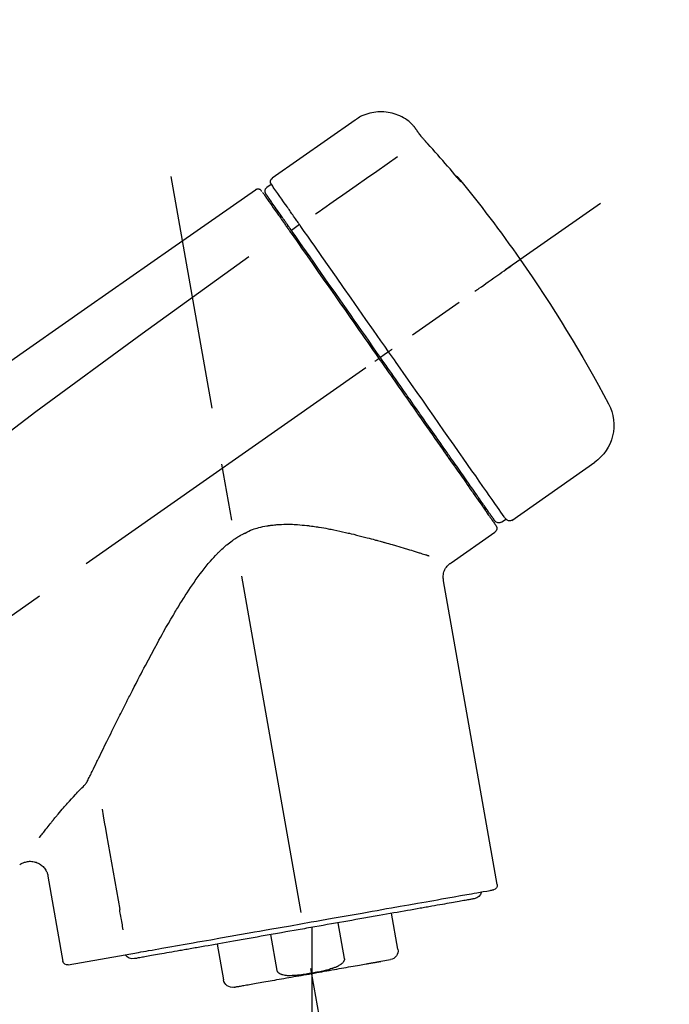
# Model space of a CAD drawing. Extents: x 55896 to 82369, y -13 to 8857.
# Drawn here: x 64075 to 64147, y 3179 to 3287 of the extents above; entities that cross this region are included whole.
import ezdxf

# ---------------------------------------------------------------- set-up
doc = ezdxf.new("R2010")
doc.units = 0
doc.header["$LTSCALE"] = 50
doc.header["$MEASUREMENT"] = 0
doc.linetypes.add('CENTER2', pattern=[1.125, 0.75, -0.125, 0.125, -0.125])
doc.layers.get('0').update_dxf_attribs({"linetype": 'CONTINUOUS'})
doc.layers.get('DEFPOINTS').update_dxf_attribs({"color": 146, "linetype": 'CONTINUOUS'})
doc.layers.add('150-機器', color=8, linetype='CONTINUOUS')
doc.layers.add('166-寸法B', color=11, linetype='CONTINUOUS')
doc.styles.add('KH001', font='msgothic.ttc')
doc.dimstyles.new('KH1xx030', dxfattribs={"dimscale": 30, "dimtxt": 2, "dimasz": 0.6, "dimexe": 0.3, "dimexo": 1.2, "dimgap": 0.5, "dimtad": 3, "dimdec": 1, "dimdsep": 46, "dimlunit": 6, "dimtxsty": 'KH001', "dimblk": 'DOT', "dimcen": 1, "dimdle": 1, "dimclrd": 256, "dimclre": 256, "dimclrt": 256, "dimadec": 0, "dimazin": 0, "dimtfac": 1, "dimtdec": 1, "dimtix": 1, "dimtmove": 2, "dimatfit": 3, "dimldrblk": 'CLOSEDBLANK', "dimfxl": 1, "dimtolj": 1, "dimtzin": 0, "dimlwd": -1, "dimlwe": -1, "dimarcsym": 0})

# ---------------------------------------------------------------- blocks, each defined once
blk = doc.blocks.new('F402_D')
at = {"layer": '150-機器', "color": 13, "linetype": 'Continuous'}
for p, q in [((-259.61, 246.19), (-250.47, 239.79)), ((-250.39, 239.12), (-249.9, 238.78)), ((-251.52, 235.6), (-251.36, 235.48)), ((-253.49, 234.7), (-252.6, 234.06)), ((-263.26, 220.74), (-262.77, 220.4)), ((-262.77, 220.4), (-262.37, 220.11)), ((-276.79, 202.21), (-285.92, 208.6)), ((-273.04, 204.52), (-273.21, 204.63)), ((-275.65, 202.02), (-276.14, 202.36)), ((-270.13, 197.55), (-274.95, 200.92)), ((-275.19, 162.2), (-269.31, 195.58)), ((-225.86, 163.11), (-227.51, 153.75)), ((-264.29, 155.12), (-263.59, 159.05)), ((-257.7, 158.01), (-258.39, 154.08)), ((-254.83, 157.5), (-254.83, 152.47)), ((-251.03, 152.78), (-250.34, 156.71)), ((-244.44, 155.67), (-245.14, 151.74)), ((-228.08, 153.39), (-235.79, 154.75)), ((-262.43, 153.78), (-263.48, 153.96))]:
    blk.add_line(p, q, dxfattribs=at)
at = {"layer": '150-機器', "color": 13, "linetype": 'CENTER2'}
for p, q in [((-263.42, 103.75), (-239.4, 239.98)), ((0.34, 36.17), (-286.53, 237.04)), ((-254.83, 152.47), (-254.83, 92.26))]:
    blk.add_line(p, q, dxfattribs=at)
at = {"layer": '150-機器', "color": 13, "linetype": 'Continuous'}
for points in [[(-266.12, 245.42), (-266.07, 245.47), (-266.02, 245.53), (-265.97, 245.59), (-265.92, 245.64), (-265.82, 245.75), (-265.71, 245.85), (-265.6, 245.95), (-265.48, 246.05), (-265.3, 246.18), (-265.11, 246.31), (-264.92, 246.43), (-264.71, 246.53), (-264.51, 246.63), (-264.3, 246.72), (-264.09, 246.8), (-263.87, 246.87), (-263.66, 246.93), (-263.44, 246.98), (-263.21, 247.02), (-262.99, 247.05), (-262.76, 247.07), (-262.54, 247.08), (-262.31, 247.08), (-262.08, 247.07), (-261.86, 247.05), (-261.63, 247.02), (-261.41, 246.98), (-261.19, 246.93), (-260.97, 246.87), (-260.75, 246.8), (-260.54, 246.72), (-260.33, 246.63), (-260.2, 246.56), (-260.07, 246.49), (-259.94, 246.41), (-259.81, 246.33), (-259.75, 246.29), (-259.69, 246.24), (-259.63, 246.2), (-259.57, 246.16)], [(-267.56, 243.58), (-267.55, 243.59), (-267.55, 243.59), (-267.54, 243.6), (-267.54, 243.6), (-267.53, 243.62), (-267.52, 243.63), (-267.5, 243.64), (-267.49, 243.65), (-267.48, 243.67), (-267.46, 243.69), (-267.44, 243.7), (-267.43, 243.72), (-267.41, 243.74), (-267.39, 243.76), (-267.38, 243.78), (-267.36, 243.8), (-267.34, 243.82), (-267.32, 243.85), (-267.29, 243.88), (-267.27, 243.9), (-267.24, 243.93), (-267.21, 243.97), (-267.19, 244), (-267.16, 244.03), (-267.13, 244.07), (-267.09, 244.1), (-267.06, 244.14), (-267.03, 244.18), (-267, 244.21), (-266.97, 244.25), (-266.94, 244.28), (-266.91, 244.32), (-266.89, 244.34), (-266.87, 244.37), (-266.85, 244.39), (-266.83, 244.42), (-266.82, 244.43), (-266.81, 244.45), (-266.79, 244.47), (-266.78, 244.48), (-266.77, 244.49), (-266.76, 244.51), (-266.75, 244.52), (-266.74, 244.53), (-266.74, 244.54), (-266.73, 244.55), (-266.72, 244.56), (-266.71, 244.57), (-266.71, 244.57), (-266.71, 244.58), (-266.7, 244.58), (-266.7, 244.59), (-266.7, 244.59), (-266.7, 244.59), (-266.69, 244.59), (-266.69, 244.6)], [(-266.69, 244.6), (-266.69, 244.6), (-266.69, 244.6), (-266.68, 244.61), (-266.68, 244.61), (-266.67, 244.62), (-266.67, 244.63), (-266.66, 244.64), (-266.65, 244.65), (-266.64, 244.67), (-266.63, 244.68), (-266.62, 244.7), (-266.61, 244.72), (-266.6, 244.74), (-266.58, 244.76), (-266.57, 244.78), (-266.55, 244.8), (-266.53, 244.82), (-266.52, 244.85), (-266.5, 244.87), (-266.48, 244.9), (-266.46, 244.93), (-266.44, 244.95), (-266.42, 244.98), (-266.4, 245.01), (-266.39, 245.03), (-266.37, 245.06), (-266.36, 245.08), (-266.34, 245.1), (-266.33, 245.12), (-266.31, 245.14), (-266.3, 245.16), (-266.29, 245.17), (-266.28, 245.19), (-266.27, 245.2), (-266.26, 245.22), (-266.25, 245.23), (-266.24, 245.24), (-266.23, 245.26), (-266.22, 245.27), (-266.21, 245.28), (-266.21, 245.29), (-266.2, 245.3), (-266.19, 245.31), (-266.18, 245.32), (-266.18, 245.33), (-266.17, 245.34), (-266.16, 245.35), (-266.16, 245.36), (-266.15, 245.37), (-266.15, 245.37), (-266.15, 245.38), (-266.14, 245.38), (-266.14, 245.38), (-266.14, 245.39), (-266.14, 245.39), (-266.14, 245.39)], [(-266.14, 245.39), (-266.14, 245.39), (-266.13, 245.39), (-266.13, 245.4), (-266.13, 245.4), (-266.13, 245.4), (-266.13, 245.4), (-266.13, 245.4), (-266.13, 245.41), (-266.12, 245.41), (-266.12, 245.41), (-266.12, 245.42), (-266.12, 245.42), (-266.12, 245.42), (-266.11, 245.42), (-266.11, 245.43), (-266.11, 245.43), (-266.11, 245.43), (-266.11, 245.43), (-266.11, 245.43), (-266.1, 245.44), (-266.1, 245.44), (-266.1, 245.44), (-266.1, 245.44), (-266.1, 245.44), (-266.1, 245.44), (-266.1, 245.45), (-266.1, 245.45), (-266.1, 245.45), (-266.1, 245.45), (-266.09, 245.45), (-266.09, 245.45), (-266.09, 245.45)], [(-270.81, 239.86), (-270.55, 240.18), (-270.28, 240.49), (-270.02, 240.81), (-269.75, 241.12), (-269.48, 241.43), (-269.21, 241.75), (-268.94, 242.05), (-268.67, 242.36), (-268.39, 242.67), (-268.11, 242.97), (-267.84, 243.28), (-267.56, 243.58)], [(-264.23, 242.14), (-263.1, 241.34), (-261.97, 240.55), (-260.83, 239.76), (-259.7, 238.96), (-258.98, 238.46), (-258.26, 237.95), (-257.54, 237.45), (-256.82, 236.95), (-256.43, 236.67), (-256.03, 236.4), (-255.64, 236.12), (-255.25, 235.85)], [(-271.2, 239.44), (-271.2, 239.44), (-271.2, 239.44), (-271.2, 239.43), (-271.2, 239.43), (-271.21, 239.43), (-271.21, 239.43), (-271.21, 239.42), (-271.21, 239.42), (-271.22, 239.42), (-271.22, 239.41), (-271.22, 239.41), (-271.22, 239.4), (-271.22, 239.4), (-271.22, 239.4), (-271.22, 239.4), (-271.22, 239.4), (-271.22, 239.39), (-271.22, 239.4), (-271.21, 239.41), (-271.2, 239.41), (-271.19, 239.43), (-271.18, 239.44), (-271.17, 239.45), (-271.16, 239.46), (-271.14, 239.48), (-271.13, 239.5), (-271.11, 239.51), (-271.1, 239.53), (-271.07, 239.56), (-271.05, 239.58), (-271.03, 239.6), (-271.01, 239.63), (-270.99, 239.65), (-270.97, 239.67), (-270.95, 239.69), (-270.93, 239.72), (-270.92, 239.74), (-270.9, 239.76), (-270.88, 239.78), (-270.87, 239.8), (-270.86, 239.81), (-270.85, 239.82), (-270.84, 239.83), (-270.83, 239.84), (-270.82, 239.85), (-270.82, 239.85), (-270.82, 239.86), (-270.81, 239.86)], [(-270.89, 239.89), (-270.89, 239.89), (-270.89, 239.89), (-270.89, 239.88), (-270.89, 239.88), (-270.89, 239.88), (-270.89, 239.88), (-270.9, 239.87), (-270.9, 239.87), (-270.91, 239.85), (-270.92, 239.83), (-270.94, 239.82), (-270.95, 239.8), (-270.96, 239.78), (-270.98, 239.76), (-270.99, 239.74), (-271, 239.72), (-271.02, 239.7), (-271.03, 239.68), (-271.04, 239.67), (-271.05, 239.65), (-271.07, 239.63), (-271.09, 239.6), (-271.1, 239.58), (-271.12, 239.56), (-271.13, 239.54), (-271.14, 239.53), (-271.15, 239.51), (-271.16, 239.49), (-271.17, 239.48), (-271.18, 239.47), (-271.18, 239.46), (-271.19, 239.46), (-271.19, 239.45), (-271.19, 239.45), (-271.2, 239.44), (-271.2, 239.44)], [(-271.12, 239.52), (-271.13, 239.51), (-271.13, 239.51), (-271.14, 239.5), (-271.15, 239.49), (-271.16, 239.49), (-271.16, 239.48), (-271.17, 239.48), (-271.18, 239.47), (-271.18, 239.46), (-271.19, 239.45), (-271.19, 239.45), (-271.2, 239.44)], [(-271.12, 239.5), (-271.12, 239.51), (-271.12, 239.51), (-271.12, 239.51), (-271.11, 239.51), (-271.11, 239.52), (-271.1, 239.53), (-271.09, 239.54), (-271.09, 239.54), (-271.07, 239.56), (-271.06, 239.57), (-271.05, 239.59), (-271.04, 239.6), (-271.03, 239.61), (-271.02, 239.62), (-271.01, 239.63), (-271, 239.65), (-270.99, 239.65), (-270.99, 239.66), (-270.98, 239.66), (-270.97, 239.67)], [(-252.08, 236.71), (-251.95, 236.91), (-251.81, 237.1), (-251.67, 237.3), (-251.53, 237.5), (-251.32, 237.8), (-251.11, 238.1), (-250.9, 238.41), (-250.68, 238.71), (-250.61, 238.81), (-250.54, 238.92), (-250.47, 239.02), (-250.39, 239.12), (-250.39, 239.12), (-250.39, 239.12), (-250.39, 239.13), (-250.39, 239.13)], [(-251.5, 235.63), (-251.36, 235.83), (-251.22, 236.04), (-251.07, 236.24), (-250.93, 236.44), (-250.82, 236.6), (-250.72, 236.75), (-250.61, 236.9), (-250.5, 237.06), (-250.41, 237.19), (-250.32, 237.32), (-250.23, 237.45), (-250.14, 237.57), (-250.12, 237.6), (-250.11, 237.62), (-250.09, 237.64), (-250.08, 237.66), (-250.05, 237.7), (-250.02, 237.74), (-249.99, 237.78), (-249.97, 237.82), (-249.96, 237.83), (-249.95, 237.85), (-249.93, 237.87), (-249.92, 237.88), (-249.9, 237.92), (-249.87, 237.96), (-249.84, 238), (-249.82, 238.04), (-249.81, 238.05), (-249.8, 238.06), (-249.79, 238.07), (-249.78, 238.09), (-249.78, 238.09), (-249.78, 238.09), (-249.78, 238.09), (-249.78, 238.09)], [(-249.43, 238.24), (-249.43, 238.24), (-249.43, 238.24), (-249.43, 238.24), (-249.43, 238.24), (-249.46, 238.19), (-249.49, 238.15), (-249.52, 238.11), (-249.55, 238.07), (-249.65, 237.92), (-249.76, 237.77), (-249.87, 237.62), (-249.97, 237.46), (-250.13, 237.24), (-250.29, 237.01), (-250.45, 236.79), (-250.61, 236.56), (-250.71, 236.41), (-250.81, 236.26), (-250.92, 236.12), (-251.02, 235.97)], [(-249.33, 238.34), (-249.31, 238.39), (-249.28, 238.44), (-249.25, 238.48), (-249.21, 238.51), (-249.2, 238.51), (-249.2, 238.51), (-249.2, 238.51), (-249.19, 238.51)], [(-249.19, 238.51), (-249.18, 238.52), (-249.17, 238.53), (-249.16, 238.54), (-249.15, 238.54), (-249.13, 238.55), (-249.1, 238.56), (-249.08, 238.57), (-249.06, 238.58), (-249.02, 238.59), (-248.99, 238.6), (-248.95, 238.6), (-248.91, 238.6), (-248.87, 238.6), (-248.84, 238.59), (-248.8, 238.59), (-248.76, 238.57), (-248.74, 238.57), (-248.72, 238.56), (-248.7, 238.54), (-248.68, 238.53), (-248.67, 238.52), (-248.66, 238.52), (-248.65, 238.51), (-248.64, 238.5)], [(-248.64, 238.5), (-239.45, 232.07), (-230.25, 225.63), (-221.06, 219.2), (-211.87, 212.76), (-202.68, 206.32), (-193.49, 199.89), (-184.3, 193.45), (-175.11, 187.02)], [(-253.49, 234.7), (-253.45, 234.76), (-253.41, 234.81), (-253.37, 234.87), (-253.34, 234.92), (-253.26, 235.03), (-253.19, 235.13), (-253.11, 235.24), (-253.04, 235.35), (-252.94, 235.49), (-252.84, 235.62), (-252.75, 235.76), (-252.65, 235.9), (-252.57, 236.01), (-252.49, 236.12), (-252.42, 236.24), (-252.34, 236.35), (-252.3, 236.4), (-252.26, 236.45), (-252.23, 236.51), (-252.19, 236.56), (-252.18, 236.58), (-252.16, 236.6), (-252.15, 236.62), (-252.13, 236.64)], [(-251.02, 235.97), (-251.05, 235.93), (-251.07, 235.9), (-251.09, 235.86), (-251.12, 235.83), (-251.19, 235.72), (-251.27, 235.61), (-251.35, 235.5), (-251.42, 235.39), (-251.52, 235.25), (-251.62, 235.11), (-251.72, 234.97), (-251.82, 234.82), (-251.88, 234.74), (-251.94, 234.65), (-252, 234.57), (-252.06, 234.48), (-252.12, 234.39), (-252.18, 234.31), (-252.24, 234.22), (-252.3, 234.14), (-252.37, 234.04), (-252.43, 233.95), (-252.5, 233.85), (-252.57, 233.76)], [(-252.13, 236.64), (-252.13, 236.65), (-252.12, 236.65), (-252.12, 236.66), (-252.12, 236.66), (-252.11, 236.67), (-252.11, 236.68), (-252.1, 236.68), (-252.1, 236.69), (-252.1, 236.69), (-252.09, 236.7), (-252.09, 236.71), (-252.08, 236.71)], [(-252.69, 233.93), (-252.66, 233.98), (-252.62, 234.03), (-252.59, 234.08), (-252.55, 234.13), (-252.52, 234.17), (-252.49, 234.22), (-252.46, 234.26), (-252.42, 234.31), (-252.36, 234.4), (-252.3, 234.48), (-252.24, 234.57), (-252.18, 234.66), (-252.15, 234.7), (-252.12, 234.74), (-252.1, 234.78), (-252.07, 234.82), (-252.02, 234.89), (-251.97, 234.97), (-251.92, 235.04), (-251.86, 235.11), (-251.84, 235.14), (-251.82, 235.18), (-251.8, 235.21), (-251.77, 235.24), (-251.73, 235.3), (-251.7, 235.35), (-251.66, 235.41), (-251.62, 235.46), (-251.6, 235.49), (-251.59, 235.51), (-251.57, 235.53), (-251.55, 235.56), (-251.54, 235.57), (-251.53, 235.59), (-251.52, 235.61), (-251.5, 235.63)], [(-263.26, 220.74), (-262.85, 221.34), (-262.43, 221.93), (-262.02, 222.52), (-261.6, 223.12), (-260.78, 224.29), (-259.96, 225.46), (-259.14, 226.63), (-258.32, 227.8), (-257.53, 228.93), (-256.73, 230.07), (-255.94, 231.2), (-255.15, 232.34), (-254.77, 232.88), (-254.39, 233.42), (-254.01, 233.96), (-253.63, 234.51)], [(-262.37, 220.11), (-261.95, 220.7), (-261.54, 221.29), (-261.13, 221.88), (-260.72, 222.47), (-260.31, 223.05), (-259.9, 223.64), (-259.49, 224.22), (-259.08, 224.81), (-258.27, 225.97), (-257.46, 227.12), (-256.64, 228.28), (-255.83, 229.44), (-255.43, 230.01), (-255.04, 230.58), (-254.64, 231.15), (-254.24, 231.72), (-253.85, 232.27), (-253.46, 232.83), (-253.08, 233.38), (-252.69, 233.93)], [(-252.57, 233.76), (-252.86, 233.35), (-253.14, 232.94), (-253.43, 232.52), (-253.72, 232.11), (-254.32, 231.26), (-254.91, 230.41), (-255.5, 229.56), (-256.1, 228.71), (-256.7, 227.85), (-257.31, 226.99), (-257.92, 226.12), (-258.52, 225.26), (-258.83, 224.82), (-259.13, 224.38), (-259.44, 223.94), (-259.75, 223.5), (-260.05, 223.07), (-260.36, 222.63), (-260.67, 222.19), (-260.97, 221.75), (-261.28, 221.31), (-261.59, 220.88), (-261.89, 220.44), (-262.2, 220)], [(-253.63, 234.51), (-253.62, 234.52), (-253.6, 234.54), (-253.59, 234.55), (-253.58, 234.57), (-253.57, 234.59), (-253.56, 234.6), (-253.55, 234.62), (-253.54, 234.64), (-253.52, 234.65), (-253.51, 234.67), (-253.5, 234.68), (-253.49, 234.7)], [(-247.92, 231.16), (-236.19, 222.7), (-224.54, 214.15), (-213.06, 205.38), (-201.83, 196.3), (-198.34, 193.33), (-194.86, 190.34), (-191.41, 187.33), (-187.96, 184.3)], [(-272.72, 227.37), (-272.85, 227.45), (-272.97, 227.54), (-273.09, 227.62), (-273.21, 227.71), (-273.46, 227.88), (-273.71, 228.06), (-273.95, 228.23), (-274.2, 228.4), (-274.52, 228.63), (-274.84, 228.85), (-275.16, 229.08), (-275.49, 229.3), (-275.72, 229.46), (-275.95, 229.63), (-276.18, 229.79), (-276.41, 229.95), (-276.49, 230), (-276.57, 230.06), (-276.64, 230.11), (-276.72, 230.16), (-276.73, 230.17), (-276.75, 230.18), (-276.76, 230.19), (-276.78, 230.2)], [(-276.14, 202.36), (-276.14, 202.36), (-276.14, 202.36), (-276.14, 202.36), (-276.13, 202.36), (-276.09, 202.42), (-276.05, 202.48), (-276.01, 202.54), (-275.97, 202.6), (-275.79, 202.86), (-275.6, 203.12), (-275.42, 203.39), (-275.23, 203.65), (-274.93, 204.08), (-274.63, 204.51), (-274.33, 204.93), (-274.04, 205.36), (-273.63, 205.94), (-273.23, 206.51), (-272.83, 207.09), (-272.42, 207.66), (-271.93, 208.36), (-271.44, 209.06), (-270.95, 209.76), (-270.46, 210.46), (-269.9, 211.26), (-269.34, 212.06), (-268.78, 212.86), (-268.22, 213.66), (-267.61, 214.53), (-267.01, 215.4), (-266.4, 216.27), (-265.79, 217.13), (-265.37, 217.74), (-264.95, 218.34), (-264.53, 218.94), (-264.11, 219.54), (-263.9, 219.84), (-263.69, 220.14), (-263.47, 220.44), (-263.26, 220.74)], [(-263.26, 220.74), (-263.27, 220.75), (-263.27, 220.75), (-263.28, 220.75), (-263.28, 220.75), (-263.29, 220.76), (-263.29, 220.76), (-263.3, 220.76), (-263.3, 220.77), (-263.31, 220.77), (-263.32, 220.78), (-263.33, 220.79), (-263.33, 220.79), (-263.35, 220.8), (-263.37, 220.81), (-263.38, 220.83), (-263.4, 220.84), (-263.43, 220.86), (-263.45, 220.88), (-263.48, 220.9), (-263.51, 220.91), (-263.54, 220.93), (-263.56, 220.95), (-263.59, 220.97), (-263.62, 220.99), (-263.63, 221), (-263.64, 221.01), (-263.66, 221.02), (-263.67, 221.03), (-263.67, 221.03), (-263.67, 221.03), (-263.67, 221.03), (-263.67, 221.03)], [(-262.2, 220), (-262.36, 219.77), (-262.52, 219.55), (-262.67, 219.32), (-262.83, 219.1), (-262.99, 218.87), (-263.15, 218.65), (-263.31, 218.42), (-263.46, 218.2), (-263.62, 217.97), (-263.78, 217.75), (-263.94, 217.52), (-264.09, 217.3), (-264.4, 216.85), (-264.72, 216.41), (-265.03, 215.96), (-265.34, 215.52), (-265.49, 215.3), (-265.64, 215.08), (-265.8, 214.87), (-265.95, 214.65), (-266.1, 214.43), (-266.25, 214.21), (-266.41, 213.99), (-266.56, 213.78), (-266.85, 213.36), (-267.14, 212.94), (-267.44, 212.52), (-267.73, 212.11), (-267.87, 211.9), (-268.01, 211.7), (-268.15, 211.5), (-268.29, 211.3), (-268.43, 211.1), (-268.57, 210.9), (-268.71, 210.7), (-268.85, 210.51), (-268.98, 210.32), (-269.11, 210.13), (-269.25, 209.94), (-269.38, 209.75), (-269.51, 209.56), (-269.64, 209.37), (-269.77, 209.19), (-269.9, 209), (-270.15, 208.65), (-270.39, 208.3), (-270.64, 207.95), (-270.88, 207.6), (-271.11, 207.28), (-271.33, 206.96), (-271.55, 206.65), (-271.77, 206.33), (-271.87, 206.19), (-271.97, 206.04), (-272.07, 205.9), (-272.17, 205.76), (-272.27, 205.61), (-272.37, 205.47), (-272.47, 205.33), (-272.57, 205.19), (-272.75, 204.94), (-272.92, 204.69), (-273.1, 204.44), (-273.27, 204.19), (-273.42, 203.98), (-273.57, 203.77), (-273.72, 203.55), (-273.86, 203.34), (-273.98, 203.17), (-274.1, 203), (-274.22, 202.83), (-274.35, 202.66), (-274.44, 202.53), (-274.53, 202.4), (-274.62, 202.27), (-274.71, 202.14), (-274.77, 202.05), (-274.83, 201.96), (-274.89, 201.88), (-274.95, 201.79), (-274.97, 201.77), (-274.98, 201.75), (-274.99, 201.73), (-275.01, 201.7), (-275.04, 201.67), (-275.06, 201.63), (-275.08, 201.61), (-275.08, 201.61), (-275.07, 201.61), (-275.07, 201.62), (-275.07, 201.62), (-275.07, 201.62)], [(-274.95, 202.14), (-274.95, 202.14), (-274.95, 202.14), (-274.95, 202.14), (-274.95, 202.14), (-274.95, 202.14), (-274.95, 202.14), (-274.95, 202.14), (-274.95, 202.14), (-274.95, 202.14), (-274.95, 202.14), (-274.95, 202.14), (-274.95, 202.15), (-274.93, 202.17), (-274.91, 202.2), (-274.89, 202.23), (-274.87, 202.25), (-274.82, 202.33), (-274.77, 202.4), (-274.72, 202.47), (-274.67, 202.54), (-274.66, 202.56), (-274.65, 202.58), (-274.63, 202.59), (-274.62, 202.61), (-274.6, 202.64), (-274.57, 202.68), (-274.55, 202.72), (-274.52, 202.75), (-274.51, 202.77), (-274.49, 202.79), (-274.48, 202.81), (-274.47, 202.83), (-274.42, 202.9), (-274.38, 202.96), (-274.33, 203.02), (-274.29, 203.09), (-274.25, 203.14), (-274.22, 203.19), (-274.18, 203.24), (-274.15, 203.29), (-274.07, 203.4), (-273.99, 203.51), (-273.91, 203.62), (-273.83, 203.73), (-273.79, 203.8), (-273.75, 203.86), (-273.7, 203.92), (-273.66, 203.98), (-273.59, 204.09), (-273.51, 204.19), (-273.44, 204.3), (-273.37, 204.4), (-273.34, 204.44), (-273.32, 204.47), (-273.29, 204.51), (-273.27, 204.55), (-273.21, 204.62), (-273.16, 204.7), (-273.11, 204.77), (-273.05, 204.85), (-273.02, 204.89), (-273, 204.93), (-272.97, 204.97), (-272.94, 205.01), (-272.8, 205.21), (-272.65, 205.42), (-272.51, 205.63), (-272.37, 205.83), (-272.24, 206.02), (-272.11, 206.2), (-271.98, 206.39), (-271.85, 206.57), (-271.63, 206.89), (-271.41, 207.2), (-271.19, 207.51), (-270.97, 207.82), (-270.9, 207.93), (-270.82, 208.04), (-270.75, 208.15), (-270.67, 208.25), (-270.51, 208.48), (-270.35, 208.71), (-270.19, 208.94), (-270.03, 209.17), (-269.94, 209.29), (-269.86, 209.41), (-269.78, 209.53), (-269.69, 209.65), (-269.44, 210.01), (-269.18, 210.38), (-268.93, 210.75), (-268.67, 211.11), (-268.49, 211.37), (-268.31, 211.63), (-268.13, 211.89), (-267.95, 212.14), (-267.66, 212.55), (-267.37, 212.96), (-267.09, 213.37), (-266.8, 213.78), (-266.7, 213.92), (-266.61, 214.06), (-266.51, 214.2), (-266.41, 214.34), (-266.21, 214.62), (-266.01, 214.9), (-265.82, 215.18), (-265.62, 215.47), (-265.52, 215.61), (-265.42, 215.75), (-265.32, 215.89), (-265.22, 216.04), (-264.92, 216.47), (-264.62, 216.9), (-264.32, 217.33), (-264.01, 217.76), (-263.81, 218.05), (-263.61, 218.34), (-263.4, 218.63), (-263.2, 218.93), (-262.99, 219.22), (-262.78, 219.52), (-262.57, 219.82), (-262.37, 220.11)], [(-261.79, 219.71), (-261.81, 219.72), (-261.82, 219.73), (-261.83, 219.74), (-261.85, 219.75), (-261.86, 219.76), (-261.87, 219.77), (-261.89, 219.78), (-261.9, 219.79), (-261.93, 219.81), (-261.95, 219.82), (-261.97, 219.84), (-262, 219.86), (-262.01, 219.87), (-262.02, 219.87), (-262.03, 219.88), (-262.04, 219.89), (-262.06, 219.9), (-262.08, 219.92), (-262.1, 219.93), (-262.12, 219.94), (-262.13, 219.95), (-262.14, 219.95), (-262.14, 219.96), (-262.15, 219.96), (-262.16, 219.97), (-262.17, 219.98), (-262.18, 219.98), (-262.19, 219.99), (-262.19, 219.99), (-262.2, 220), (-262.2, 220), (-262.2, 220)], [(-230.21, 173.59), (-230.27, 173.72), (-230.33, 173.85), (-230.4, 173.98), (-230.46, 174.11), (-230.52, 174.24), (-230.59, 174.37), (-230.65, 174.5), (-230.71, 174.63), (-230.85, 174.9), (-230.98, 175.17), (-231.11, 175.44), (-231.24, 175.71), (-231.3, 175.84), (-231.37, 175.98), (-231.44, 176.12), (-231.51, 176.25), (-231.71, 176.67), (-231.91, 177.09), (-232.12, 177.5), (-232.32, 177.92), (-232.47, 178.21), (-232.61, 178.5), (-232.75, 178.78), (-232.89, 179.07), (-233.11, 179.51), (-233.33, 179.95), (-233.55, 180.39), (-233.77, 180.83), (-233.85, 180.98), (-233.92, 181.13), (-234, 181.28), (-234.07, 181.43), (-234.19, 181.65), (-234.3, 181.88), (-234.41, 182.1), (-234.53, 182.33), (-234.57, 182.41), (-234.61, 182.48), (-234.64, 182.56), (-234.68, 182.63), (-234.76, 182.78), (-234.84, 182.93), (-234.91, 183.09), (-234.99, 183.24), (-235.03, 183.31), (-235.07, 183.39), (-235.11, 183.46), (-235.15, 183.54), (-235.34, 183.92), (-235.54, 184.3), (-235.73, 184.68), (-235.93, 185.06), (-236.09, 185.37), (-236.24, 185.67), (-236.4, 185.98), (-236.57, 186.28), (-236.89, 186.9), (-237.22, 187.51), (-237.55, 188.12), (-237.88, 188.74), (-238.05, 189.04), (-238.22, 189.35), (-238.39, 189.66), (-238.56, 189.97), (-238.82, 190.43), (-239.09, 190.89), (-239.36, 191.35), (-239.63, 191.81), (-239.72, 191.96), (-239.81, 192.11), (-239.9, 192.27), (-239.99, 192.42), (-240.18, 192.72), (-240.36, 193.03), (-240.55, 193.33), (-240.74, 193.64), (-240.84, 193.79), (-240.93, 193.94), (-241.03, 194.09), (-241.13, 194.24), (-241.33, 194.54), (-241.53, 194.84), (-241.73, 195.14), (-241.94, 195.44), (-242.04, 195.59), (-242.14, 195.74), (-242.25, 195.89), (-242.35, 196.03), (-242.57, 196.32), (-242.79, 196.61), (-243.01, 196.9), (-243.23, 197.18), (-243.35, 197.32), (-243.46, 197.46), (-243.58, 197.6), (-243.7, 197.74), (-243.88, 197.94), (-244.06, 198.14), (-244.25, 198.34), (-244.44, 198.54), (-244.51, 198.6), (-244.57, 198.67), (-244.64, 198.73), (-244.7, 198.8), (-244.83, 198.93), (-244.97, 199.05), (-245.1, 199.17), (-245.24, 199.3), (-245.3, 199.35), (-245.37, 199.41), (-245.44, 199.47), (-245.51, 199.53), (-245.65, 199.65), (-245.8, 199.76), (-245.94, 199.87), (-246.09, 199.98), (-246.16, 200.03), (-246.23, 200.08), (-246.31, 200.13), (-246.38, 200.19), (-246.5, 200.26), (-246.62, 200.33), (-246.73, 200.4), (-246.85, 200.47), (-246.89, 200.5), (-246.93, 200.52), (-246.97, 200.54), (-247.01, 200.56), (-247.09, 200.61), (-247.17, 200.65), (-247.25, 200.7), (-247.33, 200.74), (-247.37, 200.76), (-247.41, 200.78), (-247.46, 200.8), (-247.5, 200.82), (-247.7, 200.92), (-247.91, 201.02), (-248.11, 201.12), (-248.32, 201.2), (-248.49, 201.27), (-248.66, 201.32), (-248.84, 201.37), (-249.01, 201.42), (-249.23, 201.47), (-249.45, 201.52), (-249.67, 201.56), (-249.89, 201.6), (-249.94, 201.6), (-249.98, 201.61), (-250.03, 201.62), (-250.07, 201.63), (-250.16, 201.64), (-250.25, 201.65), (-250.34, 201.67), (-250.43, 201.68), (-250.47, 201.68), (-250.52, 201.69), (-250.56, 201.69), (-250.61, 201.7), (-250.74, 201.71), (-250.87, 201.73), (-251.01, 201.74), (-251.14, 201.75), (-251.23, 201.76), (-251.32, 201.76), (-251.41, 201.77), (-251.5, 201.77), (-251.76, 201.78), (-252.03, 201.79), (-252.29, 201.79), (-252.56, 201.79), (-252.73, 201.78), (-252.9, 201.77), (-253.08, 201.76), (-253.25, 201.75), (-253.51, 201.73), (-253.77, 201.7), (-254.03, 201.67), (-254.29, 201.65), (-254.37, 201.64), (-254.46, 201.63), (-254.54, 201.62), (-254.63, 201.6), (-254.8, 201.58), (-254.97, 201.56), (-255.14, 201.54), (-255.31, 201.51), (-255.39, 201.5), (-255.47, 201.49), (-255.56, 201.47), (-255.64, 201.46), (-255.89, 201.42), (-256.14, 201.38), (-256.38, 201.34), (-256.63, 201.29), (-256.79, 201.26), (-256.95, 201.23), (-257.11, 201.2), (-257.27, 201.16), (-257.59, 201.1), (-257.9, 201.03), (-258.22, 200.96), (-258.53, 200.89), (-258.68, 200.86), (-258.84, 200.82), (-258.99, 200.79), (-259.14, 200.75), (-259.44, 200.68), (-259.74, 200.6), (-260.04, 200.53), (-260.34, 200.45), (-260.49, 200.42), (-260.63, 200.38), (-260.78, 200.34), (-260.92, 200.3), (-261.14, 200.24), (-261.35, 200.19), (-261.56, 200.13), (-261.77, 200.07), (-261.84, 200.05), (-261.91, 200.03), (-261.98, 200.02), (-262.05, 200), (-262.19, 199.96), (-262.33, 199.92), (-262.46, 199.88), (-262.6, 199.84), (-262.67, 199.83), (-262.73, 199.81), (-262.8, 199.79), (-262.87, 199.77), (-263.06, 199.71), (-263.26, 199.66), (-263.46, 199.6), (-263.65, 199.55), (-263.78, 199.51), (-263.9, 199.47), (-264.03, 199.44), (-264.15, 199.4), (-264.39, 199.33), (-264.63, 199.26), (-264.87, 199.19), (-265.1, 199.12), (-265.22, 199.08), (-265.33, 199.05), (-265.44, 199.02), (-265.55, 198.98), (-265.77, 198.92), (-265.98, 198.85), (-266.2, 198.79), (-266.41, 198.72), (-266.51, 198.69), (-266.61, 198.66), (-266.71, 198.63), (-266.81, 198.6), (-266.95, 198.55), (-267.09, 198.51), (-267.23, 198.47), (-267.37, 198.42), (-267.42, 198.41), (-267.46, 198.39), (-267.51, 198.38), (-267.55, 198.37), (-267.6, 198.35), (-267.64, 198.34), (-267.68, 198.33), (-267.72, 198.31)], [(-269.31, 195.57), (-269.3, 195.61), (-269.29, 195.66), (-269.28, 195.71), (-269.28, 195.76), (-269.27, 195.85), (-269.26, 195.94), (-269.26, 196.04), (-269.26, 196.13), (-269.28, 196.27), (-269.31, 196.41), (-269.35, 196.55), (-269.4, 196.69), (-269.46, 196.82), (-269.53, 196.95), (-269.61, 197.07), (-269.7, 197.18), (-269.76, 197.25), (-269.83, 197.31), (-269.9, 197.38), (-269.97, 197.43), (-270.01, 197.46), (-270.05, 197.49), (-270.09, 197.52), (-270.13, 197.55)], [(-229.83, 173.07), (-229.85, 173.09), (-229.87, 173.12), (-229.89, 173.14), (-229.91, 173.16), (-229.93, 173.18), (-229.95, 173.2), (-229.97, 173.22), (-229.99, 173.24), (-230.02, 173.29), (-230.05, 173.33), (-230.08, 173.37), (-230.11, 173.42), (-230.13, 173.44), (-230.14, 173.46), (-230.16, 173.48), (-230.17, 173.51), (-230.18, 173.53), (-230.19, 173.55), (-230.2, 173.57), (-230.21, 173.59)], [(-224.94, 167.38), (-224.94, 167.39), (-224.95, 167.39), (-224.95, 167.4), (-224.95, 167.4), (-224.96, 167.4), (-224.96, 167.41), (-224.96, 167.41), (-224.97, 167.42), (-225.05, 167.53), (-225.13, 167.63), (-225.22, 167.74), (-225.3, 167.85), (-225.39, 167.96), (-225.47, 168.08), (-225.56, 168.19), (-225.64, 168.3), (-225.76, 168.44), (-225.87, 168.59), (-225.99, 168.73), (-226.1, 168.87), (-226.13, 168.9), (-226.15, 168.93), (-226.17, 168.96), (-226.2, 168.99), (-226.25, 169.05), (-226.29, 169.11), (-226.34, 169.17), (-226.39, 169.22), (-226.41, 169.25), (-226.44, 169.28), (-226.46, 169.31), (-226.48, 169.34), (-226.56, 169.43), (-226.63, 169.52), (-226.7, 169.61), (-226.77, 169.69), (-226.82, 169.75), (-226.87, 169.81), (-226.92, 169.87), (-226.97, 169.93), (-227.12, 170.11), (-227.27, 170.29), (-227.43, 170.47), (-227.58, 170.65), (-227.68, 170.77), (-227.79, 170.89), (-227.89, 171.01), (-228, 171.13), (-228.22, 171.38), (-228.44, 171.62), (-228.66, 171.86), (-228.88, 172.1), (-229, 172.22), (-229.11, 172.35), (-229.23, 172.47), (-229.34, 172.59), (-229.46, 172.71), (-229.58, 172.83), (-229.71, 172.95), (-229.83, 173.07)], [(-231.8, 170.47), (-231.92, 169.77), (-232.04, 169.07), (-232.17, 168.37), (-232.29, 167.68), (-232.47, 166.65), (-232.65, 165.62), (-232.83, 164.59), (-233.01, 163.56), (-233.19, 162.54), (-233.38, 161.51), (-233.56, 160.48), (-233.74, 159.45)], [(-222.77, 164.37), (-222.78, 164.38), (-222.79, 164.39), (-222.8, 164.4), (-222.81, 164.41), (-222.85, 164.44), (-222.89, 164.47), (-222.93, 164.49), (-222.97, 164.52), (-223.04, 164.56), (-223.12, 164.6), (-223.2, 164.63), (-223.29, 164.65), (-223.39, 164.68), (-223.5, 164.71), (-223.61, 164.73), (-223.72, 164.75), (-223.84, 164.76), (-223.96, 164.76), (-224.08, 164.75), (-224.2, 164.73), (-224.33, 164.71), (-224.45, 164.68), (-224.57, 164.65), (-224.69, 164.6), (-224.8, 164.55), (-224.92, 164.49), (-225.03, 164.42), (-225.13, 164.34), (-225.23, 164.26), (-225.32, 164.18), (-225.41, 164.09), (-225.49, 163.99), (-225.55, 163.89), (-225.61, 163.8), (-225.67, 163.69), (-225.72, 163.59), (-225.76, 163.52), (-225.79, 163.45), (-225.81, 163.37), (-225.83, 163.29), (-225.84, 163.25), (-225.85, 163.21), (-225.85, 163.17), (-225.85, 163.13), (-225.86, 163.13), (-225.86, 163.12), (-225.86, 163.12), (-225.86, 163.11)], [(-235.79, 154.75), (-236.07, 154.8), (-236.36, 154.85), (-236.64, 154.9), (-236.92, 154.95), (-237.29, 155.01), (-237.65, 155.08), (-238.02, 155.14), (-238.38, 155.21), (-239.23, 155.36), (-240.09, 155.51), (-240.94, 155.66), (-241.8, 155.81), (-242.29, 155.9), (-242.78, 155.98), (-243.27, 156.07), (-243.76, 156.15), (-244.81, 156.34), (-245.86, 156.53), (-246.91, 156.71), (-247.96, 156.9), (-248.53, 157), (-249.09, 157.09), (-249.65, 157.19), (-250.21, 157.29), (-251.35, 157.49), (-252.49, 157.69), (-253.63, 157.9), (-254.76, 158.1), (-255.34, 158.2), (-255.91, 158.3), (-256.49, 158.4), (-257.07, 158.5), (-258.17, 158.7), (-259.27, 158.89), (-260.37, 159.08), (-261.47, 159.28), (-262, 159.37), (-262.53, 159.46), (-263.05, 159.56), (-263.58, 159.65), (-264.53, 159.82), (-265.48, 159.99), (-266.43, 160.15), (-267.38, 160.32), (-267.8, 160.39), (-268.22, 160.47), (-268.65, 160.54), (-269.07, 160.62), (-269.76, 160.74), (-270.46, 160.86), (-271.15, 160.99), (-271.85, 161.11), (-272.12, 161.16), (-272.39, 161.2), (-272.67, 161.25), (-272.94, 161.3), (-273.31, 161.37), (-273.67, 161.43), (-274.04, 161.49), (-274.41, 161.56), (-274.5, 161.58), (-274.6, 161.59), (-274.69, 161.61), (-274.78, 161.63), (-274.79, 161.63), (-274.79, 161.63), (-274.79, 161.63), (-274.79, 161.63)], [(-272.68, 160.65), (-272.68, 160.65), (-272.68, 160.65), (-272.68, 160.65), (-272.68, 160.65), (-272.66, 160.64), (-272.64, 160.64), (-272.63, 160.64), (-272.61, 160.63), (-272.59, 160.63), (-272.57, 160.63), (-272.55, 160.62), (-272.53, 160.62), (-272.45, 160.61), (-272.37, 160.59), (-272.28, 160.58), (-272.2, 160.56), (-272.07, 160.54), (-271.94, 160.52), (-271.82, 160.5), (-271.69, 160.47), (-271.52, 160.44), (-271.35, 160.41), (-271.18, 160.38), (-271.01, 160.35), (-270.8, 160.32), (-270.59, 160.28), (-270.38, 160.24), (-270.16, 160.2), (-269.91, 160.16), (-269.67, 160.12), (-269.42, 160.07), (-269.17, 160.03), (-268.88, 159.98), (-268.59, 159.93), (-268.31, 159.88), (-268.02, 159.83), (-267.86, 159.8), (-267.7, 159.77), (-267.54, 159.74), (-267.38, 159.71), (-267.22, 159.68), (-267.06, 159.66), (-266.9, 159.63), (-266.74, 159.6), (-266.39, 159.54), (-266.04, 159.48), (-265.69, 159.41), (-265.34, 159.35), (-264.96, 159.29), (-264.58, 159.22), (-264.2, 159.15), (-263.83, 159.09), (-263.43, 159.02), (-263.02, 158.94), (-262.62, 158.87), (-262.22, 158.8), (-262.01, 158.77), (-261.8, 158.73), (-261.59, 158.69), (-261.38, 158.65), (-261.17, 158.62), (-260.96, 158.58), (-260.75, 158.54), (-260.54, 158.51), (-260.1, 158.43), (-259.66, 158.35), (-259.22, 158.27), (-258.79, 158.2), (-258.34, 158.12), (-257.89, 158.04), (-257.44, 157.96), (-256.99, 157.88), (-256.54, 157.8), (-256.08, 157.72), (-255.63, 157.64), (-255.18, 157.56), (-254.95, 157.52), (-254.72, 157.48), (-254.49, 157.44), (-254.26, 157.4), (-254.03, 157.36), (-253.8, 157.32), (-253.57, 157.28), (-253.34, 157.24), (-252.88, 157.16), (-252.43, 157.08), (-251.97, 157), (-251.51, 156.91), (-251.29, 156.88), (-251.06, 156.84), (-250.84, 156.8), (-250.61, 156.76), (-250.39, 156.72), (-250.16, 156.68), (-249.93, 156.64), (-249.71, 156.6), (-249.27, 156.52), (-248.83, 156.44), (-248.39, 156.36), (-247.95, 156.29), (-247.74, 156.25), (-247.52, 156.21), (-247.31, 156.17), (-247.09, 156.14), (-246.88, 156.1), (-246.67, 156.06), (-246.46, 156.02), (-246.24, 155.99), (-245.83, 155.91), (-245.43, 155.84), (-245.02, 155.77), (-244.61, 155.7), (-244.23, 155.63), (-243.84, 155.56), (-243.46, 155.49), (-243.07, 155.43), (-242.9, 155.4), (-242.72, 155.36), (-242.54, 155.33), (-242.36, 155.3)], [(-234.13, 157.24), (-234.1, 157.43), (-234.06, 157.61), (-234.03, 157.79), (-234, 157.98), (-233.97, 158.16), (-233.93, 158.35), (-233.9, 158.53), (-233.87, 158.72), (-233.84, 158.9), (-233.8, 159.08), (-233.77, 159.27), (-233.74, 159.45)], [(-242.36, 155.3), (-242.19, 155.27), (-242.01, 155.24), (-241.83, 155.21), (-241.65, 155.18), (-241.49, 155.15), (-241.33, 155.12), (-241.16, 155.09), (-241, 155.06), (-240.83, 155.03), (-240.67, 155), (-240.51, 154.97), (-240.34, 154.95), (-240.05, 154.89), (-239.75, 154.84), (-239.46, 154.79), (-239.16, 154.74), (-238.9, 154.69), (-238.64, 154.64), (-238.38, 154.6), (-238.12, 154.55), (-237.89, 154.51), (-237.67, 154.47), (-237.45, 154.44), (-237.23, 154.4), (-237.05, 154.36), (-236.87, 154.33), (-236.69, 154.3), (-236.51, 154.27), (-236.37, 154.24), (-236.23, 154.22), (-236.09, 154.2), (-235.95, 154.17), (-235.86, 154.15), (-235.76, 154.14), (-235.67, 154.12), (-235.57, 154.1), (-235.52, 154.1), (-235.47, 154.09), (-235.42, 154.08), (-235.37, 154.07), (-235.37, 154.07), (-235.37, 154.07), (-235.36, 154.07), (-235.36, 154.07), (-235.36, 154.07), (-235.36, 154.07), (-235.36, 154.07), (-235.36, 154.07)], [(-246.29, 150.93), (-246.29, 150.93), (-246.29, 150.93), (-246.29, 150.93), (-246.29, 150.93), (-246.3, 150.93), (-246.31, 150.93), (-246.32, 150.94), (-246.33, 150.94), (-246.38, 150.95), (-246.43, 150.95), (-246.48, 150.96), (-246.53, 150.97), (-246.62, 150.99), (-246.72, 151.01), (-246.81, 151.02), (-246.9, 151.04), (-247.02, 151.06), (-247.14, 151.08), (-247.26, 151.1), (-247.37, 151.12), (-247.53, 151.15), (-247.68, 151.18), (-247.84, 151.2), (-247.99, 151.23), (-248.18, 151.26), (-248.37, 151.3), (-248.56, 151.33), (-248.74, 151.36), (-248.95, 151.4), (-249.16, 151.44), (-249.36, 151.47), (-249.57, 151.51), (-249.8, 151.55), (-250.04, 151.59), (-250.27, 151.63), (-250.5, 151.67), (-250.76, 151.72), (-251.01, 151.76), (-251.26, 151.81), (-251.52, 151.85), (-251.78, 151.9), (-252.05, 151.95), (-252.31, 151.99), (-252.57, 152.04), (-252.85, 152.09), (-253.13, 152.14), (-253.41, 152.18), (-253.68, 152.23), (-253.96, 152.28), (-254.24, 152.33), (-254.53, 152.38), (-254.81, 152.43), (-255.09, 152.48), (-255.37, 152.53), (-255.65, 152.58), (-255.93, 152.63), (-256.21, 152.68), (-256.49, 152.73), (-256.76, 152.78), (-257.04, 152.83), (-257.31, 152.87), (-257.57, 152.92), (-257.84, 152.97), (-258.11, 153.01), (-258.36, 153.06), (-258.62, 153.1), (-258.87, 153.15), (-259.13, 153.19), (-259.36, 153.24), (-259.6, 153.28), (-259.84, 153.32), (-260.08, 153.36), (-260.26, 153.39), (-260.44, 153.42), (-260.62, 153.46), (-260.8, 153.49), (-260.9, 153.51), (-261, 153.52), (-261.1, 153.54), (-261.19, 153.56), (-261.26, 153.57), (-261.33, 153.58), (-261.4, 153.59), (-261.46, 153.61), (-261.53, 153.62), (-261.6, 153.63), (-261.67, 153.64), (-261.74, 153.65), (-261.79, 153.66), (-261.85, 153.67), (-261.9, 153.68), (-261.96, 153.69), (-262, 153.7), (-262.04, 153.71), (-262.09, 153.72), (-262.13, 153.72), (-262.17, 153.73), (-262.2, 153.73), (-262.23, 153.74), (-262.26, 153.75), (-262.28, 153.75), (-262.3, 153.75), (-262.33, 153.76), (-262.35, 153.76), (-262.36, 153.76), (-262.38, 153.77), (-262.39, 153.77), (-262.4, 153.77), (-262.41, 153.77), (-262.42, 153.77), (-262.42, 153.77), (-262.43, 153.78)], [(-258.39, 154.08), (-258.4, 154.06), (-258.41, 154.03), (-258.41, 154.01), (-258.41, 153.99), (-258.41, 153.97), (-258.41, 153.95), (-258.4, 153.92), (-258.39, 153.9), (-258.38, 153.86), (-258.36, 153.82), (-258.35, 153.78), (-258.32, 153.74), (-258.31, 153.73), (-258.3, 153.71), (-258.29, 153.69), (-258.27, 153.67), (-258.23, 153.62), (-258.19, 153.57), (-258.14, 153.53), (-258.1, 153.48), (-258.06, 153.46), (-258.03, 153.43), (-257.99, 153.41), (-257.95, 153.39), (-257.88, 153.34), (-257.81, 153.3), (-257.73, 153.25), (-257.66, 153.21), (-257.62, 153.2), (-257.58, 153.18), (-257.54, 153.16), (-257.5, 153.14), (-257.42, 153.11), (-257.34, 153.08), (-257.26, 153.05), (-257.18, 153.02), (-257.14, 153.01), (-257.1, 152.99), (-257.06, 152.98), (-257.02, 152.97), (-256.9, 152.93), (-256.78, 152.89), (-256.66, 152.85), (-256.54, 152.82), (-256.45, 152.8), (-256.37, 152.78), (-256.29, 152.76), (-256.21, 152.74), (-256.04, 152.7), (-255.87, 152.67), (-255.71, 152.63), (-255.54, 152.6), (-255.46, 152.58), (-255.37, 152.57), (-255.29, 152.55), (-255.21, 152.53), (-255.04, 152.5), (-254.87, 152.47), (-254.71, 152.45), (-254.54, 152.42), (-254.45, 152.4), (-254.37, 152.39), (-254.29, 152.38), (-254.2, 152.36), (-254.03, 152.34), (-253.87, 152.31), (-253.7, 152.29), (-253.53, 152.27), (-253.44, 152.26), (-253.36, 152.25), (-253.28, 152.24), (-253.19, 152.23), (-253.02, 152.22), (-252.85, 152.21), (-252.68, 152.2), (-252.51, 152.19), (-252.43, 152.19), (-252.34, 152.19), (-252.26, 152.19), (-252.17, 152.19), (-252.04, 152.21), (-251.92, 152.23), (-251.79, 152.25), (-251.67, 152.28), (-251.63, 152.29), (-251.58, 152.3), (-251.54, 152.31), (-251.5, 152.33), (-251.44, 152.35), (-251.39, 152.38), (-251.33, 152.41), (-251.28, 152.44), (-251.26, 152.46), (-251.24, 152.47), (-251.22, 152.48), (-251.2, 152.49), (-251.17, 152.52), (-251.14, 152.55), (-251.11, 152.58), (-251.09, 152.62), (-251.07, 152.64), (-251.06, 152.65), (-251.05, 152.67), (-251.04, 152.69), (-251.04, 152.71), (-251.03, 152.74), (-251.03, 152.76), (-251.03, 152.78)]]:
    blk.add_lwpolyline(points, dxfattribs=at)
for centre, radius, start, end in [((-155.12, 145.02), 149.67, 140.6652, 144.998), ((-270.5, 239.57), 0.499, 109.3581, 142.2756), ((-250.8, 239.41), 0.499, 325, 54.9772), ((-250.19, 238.37), 0.499, 325, 54.8384), ((-155.12, 145.02), 149.67, 145.002, 152.1226), ((-283.02, 212.66), 4.99, 151.9096, 234.9881), ((-276.54, 202.65), 0.499, 234.9852, 325), ((-275.36, 202.43), 0.499, 234.6488, 325), ((-274.66, 201.33), 0.499, 145, 234.9773), ((-274.7, 162.12), 0.499, 170.2647, 260), ((-272.51, 161.63), 0.997, 193.8395, 260), ((-263.31, 154.94), 0.997, 170.4825, 260), ((-235.18, 155.05), 0.997, 260, 326.3502), ((-228, 153.88), 0.499, 260, 349.9774), ((-246.12, 151.91), 0.997, 260, 350.4672)]:
    blk.add_arc(centre, radius, start, end, dxfattribs=at)
blk = doc.blocks.new('_Dot')
at = {"color": 0, "linetype": 'ByBlock', "lineweight": -2}
blk.add_line((-0.5, 0), (-1, 0), dxfattribs=at)
at = {"color": 0, "linetype": 'ByBlock', "const_width": 0.5}
blk.add_lwpolyline([(-0.25, 0, 1), (0.25, 0, 1)], format="xyb", close=True, dxfattribs=at)
blk = doc.blocks.new('*D223')
at = {"layer": '166-寸法B', "transparency": 16777216}
for p, q in [((63332.57, 3285.51), (63332.57, 3351.95)), ((64432.57, 3063.49), (64432.57, 3351.95)), ((64414.57, 3342.95), (63350.57, 3342.95))]:
    blk.add_line(p, q, dxfattribs=at)
at = {"layer": 'DEFPOINTS', "color": 0, "transparency": 16777216}
for p in [(63332.57, 3342.95), (63332.57, 3249.51), (64432.57, 3027.49)]:
    blk.add_point(p, dxfattribs=at)
at = {"layer": '166-寸法B', "transparency": 16777216, "xscale": 18, "yscale": 18, "zscale": 18, "rotation": 180}
blk.add_blockref('_Dot', (63332.57, 3342.95), dxfattribs=at)
at = {"layer": '166-寸法B', "transparency": 16777216, "xscale": 18, "yscale": 18, "zscale": 18}
blk.add_blockref('_Dot', (64432.57, 3342.95), dxfattribs=at)
at = {"layer": '166-寸法B', "transparency": 16777216, "insert": (63882.57, 3391.75), "char_height": 60, "attachment_point": 5, "style": 'KH001'}
blk.add_mtext('\\A1;1,100', dxfattribs=at)
blk = doc.blocks.new('_ClosedBlank')
at = {"color": 0, "linetype": 'ByBlock', "lineweight": -2}
for p, q in [((-1, 0.1667), (0, 0)), ((-1, 0.1667), (-1, -0.1667)), ((0, 0), (-1, -0.1667))]:
    blk.add_line(p, q, dxfattribs=at)

msp = doc.modelspace()

# ---------------------------------------------------------------- block references
at = {"layer": '150-機器', "xscale": -1}
msp.add_blockref('F402_D', (63852.57, 3030.19), dxfattribs=at)

# ---------------------------------------------------------------- dimensions: what is measured, and where the dimension line sits
at = {"layer": '166-寸法B'}
dim = msp.add_linear_dim(base=(63332.57, 3342.95), p1=(64432.57, 3027.49), p2=(63332.57, 3249.51), angle=180, dimstyle='KH1xx030', dxfattribs=at)
dim.commit()
dim.dimension.update_dxf_attribs({"geometry": '*D223', "text_midpoint": (63882.57, 3391.75)})

doc.saveas('drawing.dxf')
